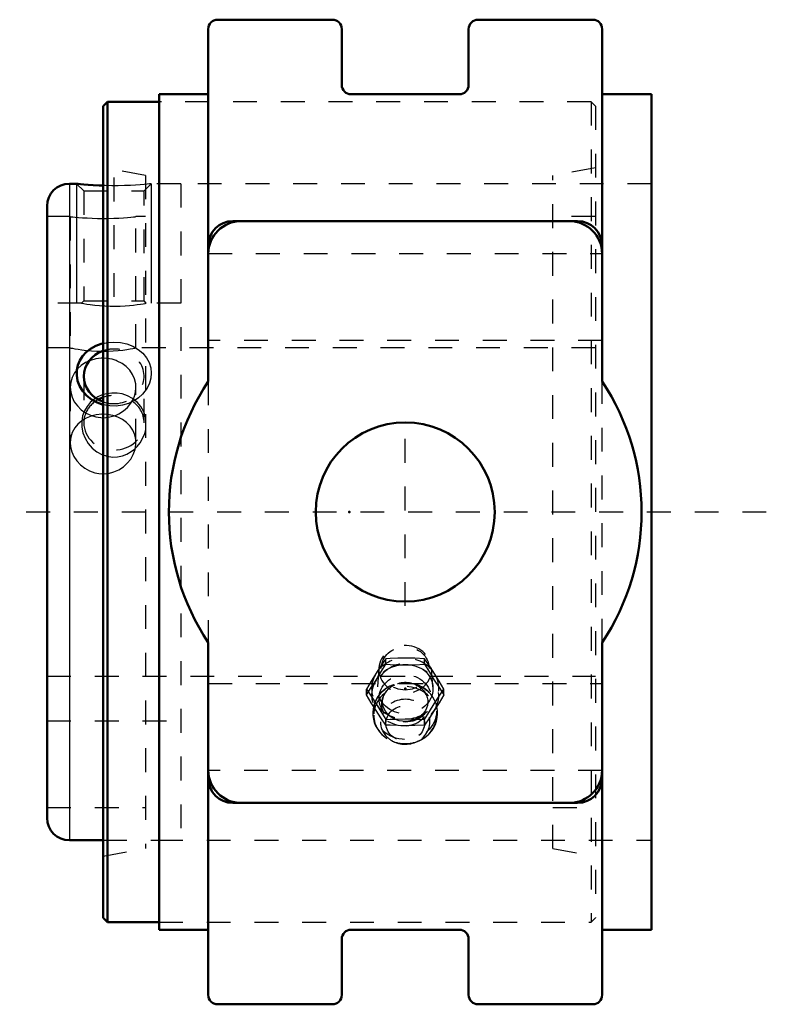
# Model space of a CAD drawing. Units: inches. Extents: x -1.61 to 1.51, y -2.06 to 2.06.
import ezdxf

# ---------------------------------------------------------------- set-up
doc = ezdxf.new("R2010")
doc.units = ezdxf.units.IN
doc.header["$MEASUREMENT"] = 0
doc.linetypes.add('Center', pattern=[1.5, 0.45, -0.5, 0.05, -0.5])
doc.linetypes.add('Dashed', pattern=[2, 1, -1])
for name, color, linetype, lineweight in [('AM_0', 7, 'Continuous', 50), ('AM_4', 3, 'Continuous', 25), ('AM_5', 3, 'Continuous', 25), ('AM_7', 7, 'Center', 25), ('AM_9', 6, 'Dashed', 25), ('ConnectionPoints', 7, 'Continuous', 50)]:
    doc.layers.add(name, color=color, linetype=linetype, lineweight=lineweight)

# ---------------------------------------------------------------- blocks, each defined once
blk = doc.blocks.new('1_405020c_Inch_0_in_023255_2')
at = {"layer": 'AM_9', "ltscale": 0.001074}
for p, q in [((-0.0812, -0.6378), (-0.0812, -0.6146)), ((0.0812, -0.6378), (0.0812, -0.6146)), ((-0.1102, -0.6527), (-0.1161, -0.7325)), ((0.1161, -0.7325), (0.1102, -0.6527)), ((-0.1624, -0.7653), (-0.1624, -0.742)), ((0.1624, -0.7653), (0.1624, -0.742)), ((-0.0812, -0.8928), (-0.0812, -0.8695)), ((0.0812, -0.8928), (0.0812, -0.8695)), ((-0.0546, -0.9598), (-0.043, -0.9646)), ((0.043, -0.9646), (0.0546, -0.9598))]:
    blk.add_line(p, q, dxfattribs=at)
for points in [[(-0.0812, -0.6146), (-0.1014, -0.6445), (-0.1218, -0.6758)], [(0, -0.6121), (-0.0312, -0.6125), (-0.0623, -0.6136), (-0.0812, -0.6146)], [(0.0812, -0.6146), (0.0408, -0.6128), (0, -0.6121)], [(0.1218, -0.6758), (0.1015, -0.6446), (0.0812, -0.6146)], [(-0.1218, -0.704), (-0.1015, -0.6715), (-0.0812, -0.6378)], [(-0.0812, -0.6378), (-0.0623, -0.6388), (-0.0312, -0.6399), (0, -0.6403)], [(0, -0.6403), (0.0406, -0.6396), (0.0812, -0.6378)], [(0.0812, -0.6378), (0.1014, -0.6714), (0.1218, -0.704)], [(-0.1218, -0.6758), (-0.1421, -0.7084), (-0.1624, -0.742)], [(0.1624, -0.742), (0.1422, -0.7085), (0.1218, -0.6758)], [(-0.1624, -0.7653), (-0.1422, -0.7354), (-0.1218, -0.704)], [(-0.1624, -0.742), (-0.1422, -0.772), (-0.1218, -0.8033)], [(-0.0493, -0.7235), (-0.0498, -0.7237), (-0.0643, -0.73), (-0.0779, -0.7379), (-0.0905, -0.7472), (-0.1018, -0.7579), (-0.1117, -0.7697), (-0.12, -0.7825), (-0.1266, -0.7962), (-0.1315, -0.8104), (-0.1346, -0.825), (-0.1359, -0.8391), (-0.1359, -0.8427)], [(-0.0947, -0.7959), (-0.0945, -0.7915), (-0.0929, -0.7803), (-0.0894, -0.7694), (-0.0843, -0.759), (-0.0775, -0.7494), (-0.0693, -0.7407), (-0.0598, -0.7331), (-0.0492, -0.7267), (-0.044, -0.7242)], [(0.0443, -0.7243), (0.0488, -0.7265), (0.0592, -0.7327), (0.0686, -0.7401), (0.0766, -0.7484), (0.0833, -0.7576), (0.0886, -0.7674), (0.0923, -0.7778), (0.0943, -0.7886), (0.0946, -0.7997), (0.0931, -0.8109), (0.0897, -0.8218), (0.0846, -0.8322), (0.0779, -0.8419), (0.0698, -0.8506), (0.0604, -0.8583), (0.0499, -0.8648), (0.0385, -0.87), (0.0263, -0.8738), (0.0137, -0.8762), (0.0008, -0.8771), (-0.012, -0.8764), (-0.0246, -0.8743), (-0.0367, -0.8707), (-0.0481, -0.8657), (-0.0586, -0.8596), (-0.068, -0.8523), (-0.0762, -0.844), (-0.083, -0.8349), (-0.0883, -0.8251), (-0.0921, -0.8148), (-0.0942, -0.804), (-0.0947, -0.7959)], [(0.0608, -0.7283), (0.0583, -0.7271), (0.0536, -0.7252)], [(0.0748, -0.9495), (0.0771, -0.948), (0.0897, -0.9388), (0.1011, -0.9282), (0.1111, -0.9164), (0.1195, -0.9037), (0.1263, -0.8901), (0.1313, -0.8759), (0.1345, -0.8613), (0.1359, -0.8464), (0.1354, -0.8316), (0.1331, -0.8169), (0.1291, -0.8026), (0.1233, -0.7889), (0.1159, -0.7759), (0.107, -0.7638), (0.0966, -0.7527), (0.085, -0.7428), (0.0721, -0.7343), (0.0623, -0.729)], [(0.1218, -0.704), (0.1421, -0.7352), (0.1624, -0.7653)], [(0.1218, -0.8033), (0.1421, -0.7721), (0.1624, -0.742)], [(-0.1218, -0.8315), (-0.1421, -0.799), (-0.1624, -0.7653)], [(0.1624, -0.7653), (0.1422, -0.7988), (0.1218, -0.8315)], [(-0.1218, -0.8033), (-0.1015, -0.8358), (-0.0812, -0.8695)], [(0.0812, -0.8695), (0.1014, -0.836), (0.1218, -0.8033)], [(-0.1359, -0.8427), (-0.1355, -0.8529), (-0.1333, -0.8675), (-0.1294, -0.8818), (-0.1238, -0.8956), (-0.1165, -0.9087), (-0.1076, -0.9209), (-0.0973, -0.932), (-0.0857, -0.942), (-0.0764, -0.9485)], [(-0.0812, -0.8928), (-0.1014, -0.8628), (-0.1218, -0.8315)], [(0.1218, -0.8315), (0.1015, -0.8627), (0.0812, -0.8928)], [(-0.0812, -0.8695), (-0.0623, -0.8685), (-0.0312, -0.8674), (0, -0.8671)], [(0, -0.8952), (-0.0312, -0.8948), (-0.0623, -0.8937), (-0.0812, -0.8928)], [(0, -0.8671), (0.0406, -0.8677), (0.0812, -0.8695)], [(0.0812, -0.8928), (0.0408, -0.8946), (0, -0.8952)]]:
    blk.add_lwpolyline(points, dxfattribs=at)
for centre, major_axis, start_param, end_param in [((0, -0.6594), (0.1104, 0), 3.141593, 9.357708), ((0, -0.7396), (0.1407, 0), 0.523599, 2.617994), ((0, -0.7678), (0.1406, 0), 2.617994, 7.853982), ((0, -0.7678), (0.1406, 0), 1.570796, 2.617994), ((0, -0.6594), (0.1104, 0), 3.074523, 3.141593), ((0, -0.7396), (0.1407, 0), 2.617994, 3.665191), ((0, -0.7396), (0.1407, 0), 4.712389, 6.806784), ((0, -0.8509), (0.132, 0), 5.383128, 9.424778), ((0, -0.8049), (0.0994, 0), 2.034674, 2.25558), ((0, -0.8049), (0.0994, 0), 0.890409, 2.034674), ((0, -0.8049), (0.0994, 0), 2.491398, 6.939792), ((0, -0.8789), (0.1038, 0), 5.447797, 9.424778), ((0, -0.7396), (0.1407, 0), 3.665191, 4.712389), ((0, -0.8509), (0.132, 0), 3.141593, 4.285575), ((0, -0.8789), (0.1038, 0), 3.141593, 3.947649), ((0, -0.8789), (0.1038, 0), 3.947649, 4.285575), ((0, -0.8789), (0.1038, 0), 4.285575, 5.447797), ((0, -0.8509), (0.132, 0), 5.312209, 5.365362), ((0, -0.8509), (0.132, 0), 4.285575, 5.139203), ((0, -0.8509), (0.132, 0), 5.139203, 5.312209)]:
    blk.add_ellipse(centre, major_axis=major_axis, ratio=0.906308, start_param=start_param, end_param=end_param, dxfattribs=at)
for centre, major_axis in [((0, -0.6551), (-0.1001, 0)), ((0, -0.7396), (0.1163, 0)), ((0, -0.781), (-0.1093, 0)), ((0, -0.8338), (0.1312, 0)), ((0, -0.8854), (-0.0808, 0))]:
    blk.add_ellipse(centre, major_axis=major_axis, ratio=0.906308, dxfattribs=at)
blk = doc.blocks.new('2_1_3_8C_0_in_023255_2')
at = {"layer": 'AM_0', "ltscale": 0.006306}
for p, q in [((-1.3762, 1.375), (-1.4067, 1.375)), ((-1.5, 1.2817), (-1.5, -1.2817)), ((-1.4067, -1.375), (-1.2655, -1.375))]:
    blk.add_line(p, q, dxfattribs=at)
for points in [[(-1.2657, 1.3677), (-1.2819, 1.3682), (-1.3067, 1.3695), (-1.3279, 1.3708), (-1.3465, 1.3722), (-1.3601, 1.3734), (-1.3701, 1.3744), (-1.3752, 1.3749), (-1.3762, 1.375)], [(-1.2656, 0.4495), (-1.29, 0.4583), (-1.3135, 0.4714), (-1.3343, 0.488), (-1.351, 0.507), (-1.3639, 0.5283), (-1.372, 0.5501), (-1.3759, 0.5726), (-1.3755, 0.5942), (-1.371, 0.6152), (-1.3628, 0.6349), (-1.3512, 0.653), (-1.3359, 0.6696), (-1.3178, 0.6838), (-1.2963, 0.6957), (-1.2729, 0.7045), (-1.2657, 0.7065)]]:
    blk.add_lwpolyline(points, dxfattribs=at)
for centre, start, end in [((-1.4067, 1.2817), 90, 180), ((-1.4067, -1.2817), 180, 270)]:
    blk.add_arc(centre, 0.0933, start, end, dxfattribs=at)
for centre, start_param, end_param in [((-1.22, 0.5684), 1.939854, 3.141593), ((-1.22, 0.5684), 3.141593, 4.343331), ((-1.22, 0.3737), 1.939854, 2.123321)]:
    blk.add_ellipse(centre, major_axis=(0.1262, 0), ratio=0.906308, start_param=start_param, end_param=end_param, dxfattribs=at)
at = {"layer": 'AM_4', "ltscale": 0.006306}
blk.add_line((-1.4067, 1.375), (-1.4067, -1.375), dxfattribs=at)
at = {"layer": 'AM_5', "ltscale": 0.006306}
for p, q in [((-1.3762, 1.375), (-1.3762, 0.875)), ((-1.0638, 1.375), (-1.0638, 0.875))]:
    blk.add_line(p, q, dxfattribs=at)
at = {"layer": 'AM_7', "ltscale": 0.006306}
blk.add_line((-1.22, 1.401), (-1.22, 0.8281), dxfattribs=at)
at = {"layer": 'AM_9', "ltscale": 0.006306}
for p, q in [((-1.3762, 1.375), (-1.3462, 1.345)), ((-1.0938, 1.345), (-1.0638, 1.375)), ((-0.94, 1.375), (-1.0638, 1.375)), ((-0.94, 1.375), (-0.94, -1.375)), ((-1.3462, 1.345), (-1.3462, 0.8842)), ((-1.3462, 1.345), (-1.0938, 1.345)), ((-1.0938, 0.8842), (-1.0938, 1.345)), ((-1.3552, 0.875), (-1.5, 0.875)), ((-1.3462, 0.8842), (-1.3553, 0.8751)), ((-1.3462, 0.8842), (-1.0938, 0.8842)), ((-1.0848, 0.8752), (-1.0938, 0.8842)), ((-0.94, 0.875), (-1.0851, 0.875)), ((-1.3462, 0.5684), (-1.3462, 0.3737)), ((-1.0938, 0.3737), (-1.0938, 0.5684)), ((-1.5, -0.875), (-0.94, -0.875)), ((-1.2655, -1.375), (-0.94, -1.375))]:
    blk.add_line(p, q, dxfattribs=at)
for points in [[(-1.0638, 1.375), (-1.0656, 1.3748), (-1.0712, 1.3743), (-1.0807, 1.3734), (-1.0935, 1.3722), (-1.1098, 1.371), (-1.1291, 1.3697), (-1.1512, 1.3685), (-1.1756, 1.3676), (-1.2018, 1.3671), (-1.2287, 1.367), (-1.2561, 1.3674), (-1.2657, 1.3677)], [(-1.3554, 0.875), (-1.3554, 0.875), (-1.3526, 0.8745), (-1.3457, 0.8733), (-1.3342, 0.8714), (-1.3195, 0.8692), (-1.3006, 0.8669), (-1.2806, 0.8649), (-1.2576, 0.8634), (-1.2362, 0.8626), (-1.2136, 0.8624), (-1.1935, 0.8629), (-1.1736, 0.8639), (-1.1553, 0.8653), (-1.1383, 0.867), (-1.1225, 0.869), (-1.1089, 0.8709), (-1.0976, 0.8727), (-1.0896, 0.8741), (-1.0853, 0.8749), (-1.0846, 0.875)], [(-1.2657, 0.7065), (-1.247, 0.7101), (-1.2203, 0.7121), (-1.193, 0.7101), (-1.1665, 0.7043), (-1.1414, 0.6947), (-1.1187, 0.6814), (-1.0995, 0.6651), (-1.0838, 0.6461), (-1.0728, 0.6257), (-1.066, 0.6038), (-1.0638, 0.5821), (-1.0656, 0.5602), (-1.0714, 0.5393), (-1.0809, 0.5193), (-1.09, 0.5056), (-1.1007, 0.493)], [(-1.0871, 0.3951), (-1.088, 0.3994), (-1.0957, 0.4219), (-1.1075, 0.4425), (-1.123, 0.4605), (-1.1419, 0.4757), (-1.1626, 0.4868), (-1.1853, 0.4944), (-1.2069, 0.498), (-1.229, 0.4983), (-1.2493, 0.4957), (-1.2688, 0.4902), (-1.2871, 0.4821), (-1.3038, 0.4717), (-1.3195, 0.4581), (-1.3326, 0.4424), (-1.3437, 0.4233), (-1.3512, 0.4027), (-1.355, 0.3797), (-1.3547, 0.3561), (-1.35, 0.3321), (-1.3411, 0.3089), (-1.3281, 0.2873), (-1.3113, 0.2681), (-1.292, 0.2526), (-1.2701, 0.2406), (-1.2483, 0.2336), (-1.2256, 0.2304), (-1.2048, 0.2312), (-1.1844, 0.2354), (-1.1653, 0.2427), (-1.1477, 0.2528), (-1.1344, 0.2629), (-1.1225, 0.2744)], [(-1.1007, 0.493), (-1.1171, 0.4782), (-1.1355, 0.4657), (-1.1587, 0.4547), (-1.1835, 0.4473), (-1.2103, 0.4437), (-1.2373, 0.4442), (-1.2643, 0.4492), (-1.2656, 0.4495)], [(-1.1225, 0.2744), (-1.1099, 0.2902), (-1.0997, 0.3074), (-1.0908, 0.3294), (-1.087, 0.3447)]]:
    blk.add_lwpolyline(points, dxfattribs=at)
for centre, start_param, end_param in [((-1.22, 0.5684), 4.343331, 7.853982), ((-1.22, 0.5684), 1.570796, 1.939854), ((-1.22, 0.3737), 2.123321, 2.775075), ((-1.22, 0.3737), 6.283185, 8.22304), ((-1.22, 0.3737), 2.775075, 3.141593), ((-1.22, 0.3737), 3.141593, 6.283185)]:
    blk.add_ellipse(centre, major_axis=(0.1262, 0), ratio=0.906308, start_param=start_param, end_param=end_param, dxfattribs=at)
blk = doc.blocks.new('3_B1U_K_106R_0_in_023255_2')
at = {"layer": 'AM_0', "ltscale": 0.009636}
for p, q in [((-1.2475, 1.7188), (-1.2655, 1.7007)), ((-1.2655, 1.7007), (-1.2655, -1.7007)), ((-1.0312, 1.7188), (-1.2475, 1.7188)), ((-1.2475, 1.7188), (-1.2475, -1.7188)), ((-1.2655, -1.7007), (-1.2475, -1.7188)), ((-1.2475, -1.7188), (-1.0312, -1.7188))]:
    blk.add_line(p, q, dxfattribs=at)
at = {"layer": 'AM_7', "ltscale": 0.009636}
blk.add_line((-1.2655, -0.0688), (-1.2655, 1.4438), dxfattribs=at)
at = {"layer": 'AM_9', "ltscale": 0.009636}
for p, q in [((0.779, 1.7188), (-1.0312, 1.7188)), ((0.797, 1.7007), (0.779, 1.7188)), ((0.779, 1.7188), (0.779, -1.7188)), ((0.797, 1.7007), (0.797, -1.7007)), ((-1.0874, 1.4103), (-1.2655, 1.4417)), ((-1.0874, 1.4103), (-1.0874, -1.4103)), ((0.6188, -1.4103), (0.6188, 1.4103)), ((0.797, 1.4417), (0.6188, 1.4103)), ((-1.403, 1.2375), (-1.4999, 1.2375)), ((-1.4999, 1.2375), (-1.4999, -1.2375)), ((-1.403, 1.2375), (-1.403, 0.6875)), ((-1.128, 0.6875), (-1.128, 1.2375)), ((-1.0874, 1.2375), (-1.128, 1.2375)), ((0.797, 1.2375), (0.6188, 1.2375)), ((-1.403, 0.6875), (-1.4999, 0.6875)), ((0.797, 0.6875), (-1.128, 0.6875)), ((-1.403, 0.523), (-1.403, 0.2905)), ((-1.128, 0.2905), (-1.128, 0.523)), ((-1.4999, -0.6875), (0.797, -0.6875)), ((-1.4999, -1.2375), (-1.0874, -1.2375)), ((0.6188, -1.2375), (0.797, -1.2375)), ((-1.2655, -1.4417), (-1.0874, -1.4103)), ((0.6188, -1.4103), (0.797, -1.4417)), ((-1.0312, -1.7188), (0.779, -1.7188)), ((0.779, -1.7188), (0.797, -1.7007))]:
    blk.add_line(p, q, dxfattribs=at)
for points in [[(-1.21, 1.2311), (-1.1994, 1.2316), (-1.1799, 1.2328), (-1.1633, 1.2341), (-1.1492, 1.2353), (-1.1386, 1.2364), (-1.1315, 1.2371), (-1.128, 1.2375)], [(-1.403, 1.2375), (-1.4028, 1.2375), (-1.3996, 1.2371), (-1.3927, 1.2364), (-1.382, 1.2353), (-1.3684, 1.2341), (-1.3514, 1.2328), (-1.3324, 1.2317), (-1.3109, 1.2307), (-1.2888, 1.2301), (-1.2655, 1.2298)], [(-1.2655, 1.2298), (-1.2654, 1.2298), (-1.2427, 1.23), (-1.2201, 1.2307), (-1.21, 1.2311)], [(-1.403, 0.6875), (-1.4029, 0.6875), (-1.4, 0.6869), (-1.3936, 0.6857), (-1.3835, 0.6839), (-1.3703, 0.6817), (-1.3539, 0.6794), (-1.3351, 0.6772), (-1.3138, 0.6753), (-1.2918, 0.6741), (-1.2683, 0.6736), (-1.2459, 0.6739), (-1.2233, 0.6749), (-1.2027, 0.6765), (-1.1832, 0.6786), (-1.1662, 0.6809), (-1.1515, 0.6832), (-1.1403, 0.6851), (-1.1324, 0.6866), (-1.1291, 0.6873), (-1.128, 0.6875)], [(-1.2655, 0.6444), (-1.2733, 0.6442), (-1.2962, 0.6414), (-1.3181, 0.6354), (-1.3386, 0.6262), (-1.357, 0.6142), (-1.3729, 0.5995), (-1.3858, 0.5826), (-1.3953, 0.5638), (-1.4011, 0.5437), (-1.403, 0.523)], [(-1.21, 0.6343), (-1.2275, 0.6397), (-1.2503, 0.6436), (-1.2655, 0.6444)], [(-1.128, 0.523), (-1.1289, 0.537), (-1.1334, 0.5573), (-1.1416, 0.5764), (-1.1533, 0.5939), (-1.1682, 0.6094), (-1.1859, 0.6224), (-1.2058, 0.6326), (-1.21, 0.6343)], [(-1.403, 0.523), (-1.403, 0.5229), (-1.4011, 0.502), (-1.3953, 0.4815), (-1.3859, 0.462), (-1.3731, 0.4442), (-1.3572, 0.4284), (-1.3388, 0.4152), (-1.3182, 0.4051), (-1.296, 0.3984), (-1.2655, 0.3951)], [(-1.1345, 0.4849), (-1.1315, 0.4952), (-1.1282, 0.5161), (-1.128, 0.523)], [(-1.21, 0.4063), (-1.1991, 0.4114), (-1.1799, 0.4235), (-1.1631, 0.4384), (-1.1492, 0.4557), (-1.1385, 0.4748), (-1.1345, 0.4849)], [(-1.3446, 0.3886), (-1.3545, 0.3821), (-1.3709, 0.3682), (-1.3841, 0.3521), (-1.3943, 0.3336), (-1.4005, 0.3141), (-1.403, 0.2931), (-1.403, 0.2906)], [(-1.3106, 0.403), (-1.3155, 0.4015), (-1.3362, 0.3932), (-1.3446, 0.3886)], [(-1.2655, 0.4093), (-1.271, 0.4092), (-1.2941, 0.4068), (-1.3106, 0.403)], [(-1.2198, 0.4029), (-1.2253, 0.4044), (-1.2484, 0.4084), (-1.2655, 0.4093)], [(-1.2655, 0.3951), (-1.2425, 0.397), (-1.2202, 0.4025), (-1.21, 0.4063)], [(-1.128, 0.2905), (-1.1288, 0.3037), (-1.133, 0.3233), (-1.141, 0.3423), (-1.1521, 0.3592), (-1.1667, 0.3744), (-1.1839, 0.3871), (-1.204, 0.3973), (-1.2198, 0.4029)], [(-1.403, 0.2906), (-1.4016, 0.2726), (-1.3964, 0.2518), (-1.3878, 0.2324), (-1.3756, 0.2138), (-1.3606, 0.1974), (-1.3424, 0.1832), (-1.3223, 0.1722), (-1.3, 0.1644), (-1.283, 0.1612), (-1.2655, 0.1601)], [(-1.2655, 0.1601), (-1.243, 0.1619), (-1.2205, 0.1676), (-1.1999, 0.1765), (-1.1806, 0.1889), (-1.1639, 0.2039), (-1.1497, 0.2217), (-1.139, 0.2409), (-1.1316, 0.2619), (-1.1283, 0.2826), (-1.128, 0.2905)]]:
    blk.add_lwpolyline(points, dxfattribs=at)
blk = doc.blocks.new('4_WSTU_K_107R_0_in_023255_2')
at = {"layer": 'AM_0', "ltscale": 0.012496}
for p, q in [((-0.7857, 2.0625), (-0.3049, 2.0625)), ((0.3049, 2.0625), (0.7857, 2.0625)), ((-0.825, 2.0232), (-0.825, 0.5472)), ((-0.2656, 2.0232), (-0.2656, 1.7893)), ((0.2656, 1.7893), (0.2656, 2.0232)), ((0.825, 0.5472), (0.825, 2.0232)), ((-1.0312, -1.75), (-1.0312, 1.75)), ((-0.825, 1.75), (-1.0312, 1.75)), ((-0.2263, 1.75), (0.2263, 1.75)), ((1.0312, 1.75), (0.825, 1.75)), ((1.0312, -1.75), (1.0312, 1.75)), ((-0.7219, 1.2188), (0.7219, 1.2188)), ((-0.825, -0.5472), (-0.825, -2.0232)), ((0.825, -2.0232), (0.825, -0.5472)), ((0.7219, -1.2188), (-0.7219, -1.2188)), ((-1.0312, -1.75), (-0.825, -1.75)), ((0.2263, -1.75), (-0.2263, -1.75)), ((0.825, -1.75), (1.0312, -1.75)), ((-0.2656, -1.7893), (-0.2656, -2.0232)), ((0.2656, -2.0232), (0.2656, -1.7893)), ((-0.7857, -2.0625), (-0.3049, -2.0625)), ((0.3049, -2.0625), (0.7857, -2.0625))]:
    blk.add_line(p, q, dxfattribs=at)
blk.add_circle((0, 0), 0.375, dxfattribs=at)
for centre, radius, start, end in [((-0.3049, 2.0232), 0.0393, 0, 90), ((0.7857, 2.0232), 0.0393, 0, 90), ((-0.7857, 2.0232), 0.0393, 90, 180), ((0.3049, 2.0232), 0.0393, 90, 180), ((-0.2263, 1.7893), 0.0393, 180, 270), ((0.2263, 1.7893), 0.0393, 270, 360), ((-0.7219, 1.1156), 0.1031, 90, 180), ((-0.6875, 1.0812), 0.1375, 90, 180), ((0.6875, 1.0812), 0.1375, 0, 90), ((0.7219, 1.1156), 0.1031, 360, 90), ((0, 0), 0.99, 146.4427, 213.5573), ((0, 0), 0.99, 326.4427, 33.5573), ((-0.6875, -1.0813), 0.1375, 180, 270), ((0.6875, -1.0813), 0.1375, 270, 0), ((-0.7219, -1.1156), 0.1031, 180, 270), ((0.7219, -1.1156), 0.1031, 270, 0), ((-0.2263, -1.7893), 0.0393, 90, 180), ((0.2263, -1.7893), 0.0393, 0, 90), ((-0.7857, -2.0232), 0.0393, 180, 270), ((-0.3049, -2.0232), 0.0393, 270, 360), ((0.3049, -2.0232), 0.0393, 180, 270), ((0.7857, -2.0232), 0.0393, 270, 360)]:
    blk.add_arc(centre, radius, start, end, dxfattribs=at)
at = {"layer": 'AM_7', "ltscale": 0.012496}
for p, q in [((0, -0.3937), (0, 0.3937)), ((1.5125, 0), (-1.6147, 0))]:
    blk.add_line(p, q, dxfattribs=at)
at = {"layer": 'AM_9', "ltscale": 0.012496}
for p, q in [((1.0312, 1.375), (-1.0312, 1.375)), ((-0.825, 1.0825), (0.825, 1.0825)), ((0.825, 0.7188), (-0.825, 0.7188)), ((-0.825, 0.5472), (-0.825, -0.5472)), ((0.825, -0.5472), (0.825, 0.5472)), ((-0.825, -0.7188), (0.825, -0.7188)), ((0.825, -1.0825), (-0.825, -1.0825)), ((-1.0312, -1.375), (1.0312, -1.375))]:
    blk.add_line(p, q, dxfattribs=at)

msp = doc.modelspace()

# ---------------------------------------------------------------- linework, layer by layer
at = {"layer": 'ConnectionPoints'}
for p in [(-1.5, 0), (-1.5, 0), (-1.5, 0), (-0.2343, 0), (1.0324, 0), (0, -0.7396, -1.586)]:
    msp.add_point(p, dxfattribs=at)

# ---------------------------------------------------------------- block references
for name in ['4_WSTU_K_107R_0_in_023255_2', '3_B1U_K_106R_0_in_023255_2', '2_1_3_8C_0_in_023255_2', '1_405020c_Inch_0_in_023255_2']:
    msp.add_blockref(name, (0, 0))

doc.saveas('drawing.dxf')
